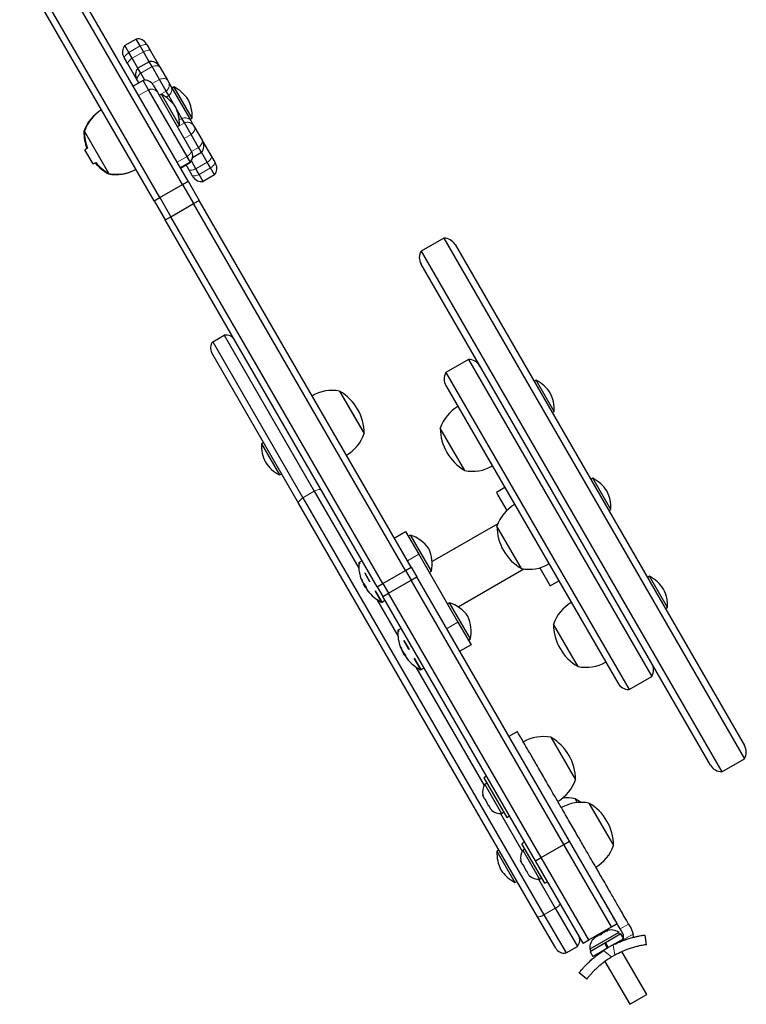
# Model space of a CAD drawing. Units: millimetres. Extents: x -135 to 144, y -241 to 64.
# Drawn here: x 48 to 55, y -147 to -137 of the extents above; entities that cross this region are included whole.
import ezdxf

# ---------------------------------------------------------------- set-up
doc = ezdxf.new("R2010")
doc.units = ezdxf.units.MM
doc.header["$LTSCALE"] = 20
doc.linetypes.add('PHANTOM', pattern=[0.0127, 0.00635, -0.00127, 0.00127, -0.00127, 0.00127, -0.00127])

msp = doc.modelspace()

# ---------------------------------------------------------------- linework, layer by layer
at = {"color": 7, "linetype": 'Continuous', "lineweight": 25}
for p, q in [((49.8222, -138.954), (48.5171, -136.6936)), ((49.7672, -138.9857), (48.4622, -136.7254)), ((49.4922, -139.1445), (48.1872, -136.8841)), ((49.5472, -139.1127), (48.2422, -136.8524)), ((49.3173, -137.5724), (49.2073, -137.6359)), ((49.3561, -137.6397), (49.3173, -137.5724)), ((49.2461, -137.7032), (49.2073, -137.6359)), ((49.3883, -137.6956), (49.3561, -137.6397)), ((49.4171, -137.6185), (49.4246, -137.6314)), ((49.4246, -137.6314), (49.4568, -137.6872)), ((49.2046, -137.7584), (49.1972, -137.7455)), ((49.2369, -137.8142), (49.2046, -137.7584)), ((49.2784, -137.7591), (49.2461, -137.7032)), ((49.3341, -137.8556), (49.2784, -137.7591)), ((49.4441, -137.7921), (49.3883, -137.6956)), ((49.4568, -137.6872), (49.544, -137.8381)), ((49.3242, -137.9655), (49.2369, -137.8142)), ((49.4441, -137.7921), (49.3341, -137.8556)), ((49.3619, -137.9037), (49.3341, -137.8556)), ((49.4718, -137.8402), (49.4441, -137.7921)), ((49.5437, -137.9646), (49.4718, -137.8402)), ((49.544, -137.8381), (49.5493, -137.8473)), ((49.5493, -137.8473), (49.6211, -137.9717)), ((49.4013, -137.972), (49.3619, -137.9037)), ((49.3845, -137.9736), (49.2882, -138.0291)), ((49.3293, -137.9743), (49.324, -137.9651)), ((49.3428, -137.9976), (49.3293, -137.9743)), ((49.4371, -138.0647), (49.3845, -137.9736)), ((49.4844, -138.0196), (49.5246, -138.0892)), ((49.609, -138.0777), (49.5437, -137.9646)), ((49.6211, -137.9717), (49.6336, -137.9934)), ((49.6336, -137.9934), (49.6586, -138.0366)), ((49.6586, -138.0366), (49.8479, -138.3646)), ((49.6865, -138.0374), (49.6659, -138.0494)), ((49.687, -138.0383), (49.6865, -138.0374)), ((49.8612, -138.34), (49.687, -138.0383)), ((49.8119, -138.7139), (49.4371, -138.0647)), ((49.5246, -138.0892), (49.8529, -138.6579)), ((49.5632, -138.1086), (49.5426, -138.1205)), ((49.7379, -138.4111), (49.5632, -138.1086)), ((49.6339, -138.1209), (49.609, -138.0777)), ((49.6938, -138.2247), (49.6339, -138.1209)), ((49.7626, -138.3438), (49.7023, -138.2394)), ((49.7875, -138.387), (49.7626, -138.3438)), ((49.8406, -138.3519), (49.8612, -138.34)), ((49.7173, -138.423), (49.7379, -138.4111)), ((49.8528, -138.5001), (49.7875, -138.387)), ((49.8479, -138.3646), (49.8729, -138.4078)), ((49.8729, -138.4078), (49.8854, -138.4295)), ((49.8854, -138.4295), (49.9572, -138.5539)), ((48.8154, -138.4802), (48.8097, -138.4704)), ((49.0533, -138.8797), (48.8152, -138.4672)), ((49.9247, -138.6245), (49.8528, -138.5001)), ((49.9524, -138.6726), (49.9247, -138.6245)), ((49.9572, -138.5539), (49.9625, -138.5631)), ((49.9625, -138.5631), (50.0496, -138.714)), ((48.8453, -138.6331), (48.8204, -138.6475)), ((48.8997, -138.785), (48.8204, -138.6475)), ((49.8414, -138.7651), (49.8119, -138.7139)), ((49.8529, -138.6579), (49.8544, -138.6606)), ((49.8661, -138.7224), (49.9524, -138.6726)), ((50.0082, -138.7691), (49.9524, -138.6726)), ((50.0496, -138.714), (50.0819, -138.7698)), ((48.8997, -138.785), (48.9247, -138.7706)), ((49.7481, -138.8257), (49.8444, -138.7702)), ((49.8297, -138.841), (49.8027, -138.7942)), ((49.8444, -138.7702), (49.8414, -138.7651)), ((49.8982, -138.8326), (49.8542, -138.7564)), ((50.0404, -138.825), (50.0082, -138.7691)), ((50.0819, -138.7698), (50.0893, -138.7827)), ((49.0479, -138.8828), (49.0422, -138.873)), ((49.046, -138.8796), (49.0422, -138.873)), ((49.0479, -138.8828), (49.046, -138.8796)), ((49.8619, -138.8968), (49.8297, -138.841)), ((49.8694, -138.9097), (49.8619, -138.8968)), ((49.9304, -138.8885), (49.8982, -138.8326)), ((49.9693, -138.9558), (49.9304, -138.8885)), ((50.0793, -138.8923), (49.9693, -138.9558)), ((50.0793, -138.8923), (50.0404, -138.825)), ((49.5472, -139.1127), (49.7672, -138.9857)), ((49.7672, -138.9857), (49.8222, -138.954)), ((49.7672, -138.9857), (49.8743, -139.1713)), ((49.8222, -138.954), (49.9293, -139.1396)), ((49.4922, -139.1445), (49.5472, -139.1127)), ((49.4922, -139.1445), (49.5994, -139.3301)), ((49.5472, -139.1127), (49.6544, -139.2983)), ((49.6544, -139.2983), (49.8743, -139.1713)), ((49.8743, -139.1713), (49.9293, -139.1396)), ((51.932, -142.7353), (49.8743, -139.1713)), ((51.987, -142.7035), (49.9293, -139.1396)), ((49.5994, -139.3301), (49.6544, -139.2983)), ((51.712, -142.8623), (49.6544, -139.2983)), ((51.657, -142.894), (49.5994, -139.3301)), ((52.3036, -139.5055), (52.0837, -139.6325)), ((52.3036, -139.5055), (55.2246, -144.5648)), ((52.4136, -139.569), (55.2246, -144.4378)), ((52.0837, -139.6325), (55.0047, -144.6918)), ((54.8947, -144.6283), (52.0837, -139.7595)), ((50.0625, -140.5132), (50.1725, -140.4497)), ((50.0625, -140.5132), (50.9375, -142.0288)), ((50.1725, -140.4497), (51.0475, -141.9653)), ((50.8952, -142.0826), (50.0524, -140.6227)), ((52.5452, -140.6859), (52.3252, -140.8129)), ((52.5452, -140.6859), (54.3232, -143.7655)), ((52.3252, -140.8129), (54.1032, -143.8925)), ((53.2025, -140.8878), (53.1819, -140.8997)), ((53.289, -141.0376), (53.2025, -140.8878)), ((51.2933, -140.9941), (51.4346, -141.2389)), ((51.2933, -140.9941), (51.5304, -141.4047)), ((52.3252, -140.9399), (53.9932, -143.829)), ((53.3772, -141.1903), (53.289, -141.0376)), ((53.3565, -141.2022), (53.3772, -141.1903)), ((51.4346, -141.2389), (51.5315, -141.4065)), ((51.5304, -141.4047), (51.5315, -141.4065)), ((52.5084, -141.7651), (52.2703, -141.3527)), ((50.5552, -141.4936), (50.5345, -141.5055)), ((50.5345, -141.5055), (50.7092, -141.808)), ((50.7092, -141.808), (50.7298, -141.7961)), ((53.7524, -141.8403), (53.7318, -141.8522)), ((53.9271, -142.1428), (53.7524, -141.8403)), ((51.0475, -141.9653), (51.4796, -142.7138)), ((52.8973, -141.9307), (52.8148, -141.9784)), ((52.8148, -141.9784), (52.8289, -142.0029)), ((50.9375, -142.0288), (53.2775, -146.0818)), ((52.8289, -142.0029), (52.9161, -142.1538)), ((53.2154, -146.1013), (50.8952, -142.0826)), ((53.9065, -142.1547), (53.9271, -142.1428)), ((51.8244, -142.4219), (51.9343, -142.3584)), ((51.9343, -142.3584), (52.0613, -142.5783)), ((52.8292, -142.2817), (52.1908, -142.6502)), ((53.0583, -142.7176), (52.8202, -142.3052)), ((51.9811, -142.3918), (51.9605, -142.4037)), ((51.9834, -142.3956), (51.9811, -142.3918)), ((52.1843, -142.7437), (51.9834, -142.3956)), ((51.511, -142.6412), (51.4826, -142.6576)), ((52.0613, -142.5783), (52.4423, -143.2382)), ((51.712, -142.8623), (51.932, -142.7353)), ((51.932, -142.7353), (51.987, -142.7035)), ((51.932, -142.7353), (51.987, -142.8306)), ((51.987, -142.7035), (52.042, -142.7989)), ((52.1637, -142.7556), (52.1843, -142.7437)), ((52.4448, -143.0902), (53.0832, -142.7216)), ((53.2374, -142.7103), (53.3387, -142.8857)), ((51.5081, -142.8352), (51.5117, -142.8331)), ((51.767, -142.9576), (51.987, -142.8306)), ((51.987, -142.8306), (52.042, -142.7989)), ((53.4696, -145.3985), (51.987, -142.8306)), ((53.5246, -145.3668), (52.042, -142.7989)), ((53.3387, -142.8857), (53.4212, -142.8381)), ((54.3024, -142.7928), (54.2817, -142.8047)), ((54.477, -143.0953), (54.3024, -142.7928)), ((51.5206, -142.8557), (51.5218, -142.857)), ((51.5265, -142.866), (51.5235, -142.8677)), ((51.5426, -142.9008), (51.5235, -142.8677)), ((51.5433, -142.9021), (51.5426, -142.9008)), ((51.5433, -142.9021), (51.5496, -142.8985)), ((51.5659, -142.9304), (51.5638, -142.9316)), ((51.657, -142.894), (51.712, -142.8623)), ((51.657, -142.894), (51.7121, -142.9894)), ((51.712, -142.8623), (51.767, -142.9576)), ((51.6547, -143.0171), (51.8591, -143.371)), ((51.7049, -143.0425), (51.7333, -143.0261)), ((51.7121, -142.9894), (51.767, -142.9576)), ((53.1946, -145.5573), (51.7121, -142.9894)), ((53.2496, -145.5255), (51.767, -142.9576)), ((52.3606, -143.049), (52.34, -143.0609)), ((52.5638, -143.401), (52.3606, -143.049)), ((54.4564, -143.1072), (54.477, -143.0953)), ((51.8905, -143.2984), (51.8621, -143.3148)), ((52.4423, -143.2382), (52.5693, -143.4582)), ((53.5487, -143.567), (53.3701, -143.2577)), ((52.5432, -143.4129), (52.5638, -143.401)), ((51.8847, -143.4841), (51.887, -143.49)), ((51.8876, -143.4925), (51.888, -143.4922)), ((51.8885, -143.493), (51.8922, -143.4909)), ((52.5693, -143.4582), (52.4594, -143.5217)), ((51.9001, -143.5129), (51.9013, -143.5142)), ((51.906, -143.5232), (51.9029, -143.525)), ((51.9055, -143.5295), (51.9029, -143.525)), ((51.9228, -143.5594), (51.9055, -143.5295)), ((51.9228, -143.5594), (51.9305, -143.5549)), ((51.9265, -143.5587), (51.9258, -143.5576)), ((51.9318, -143.5678), (51.9313, -143.5662)), ((51.9445, -143.5871), (51.9432, -143.5879)), ((51.9437, -143.5887), (51.9433, -143.5889)), ((51.9463, -143.5922), (51.9491, -143.5957)), ((53.6082, -143.6701), (53.5487, -143.567)), ((52.0342, -143.6743), (52.6979, -144.8239)), ((52.0844, -143.6998), (52.1128, -143.6834)), ((54.1032, -143.8925), (54.3232, -143.7655)), ((53.0191, -144.3008), (52.9366, -144.3484)), ((53.3451, -144.3574), (53.5832, -144.7698)), ((55.0047, -144.6918), (55.2246, -144.5648)), ((52.7206, -144.7363), (52.6934, -144.752)), ((52.6934, -144.752), (52.9156, -145.137)), ((52.7235, -144.8043), (52.7029, -144.8162)), ((52.7029, -144.8162), (52.8648, -145.0966)), ((52.6821, -144.9142), (52.6866, -144.9308)), ((52.6866, -144.9308), (52.6821, -144.9142)), ((52.6866, -144.9308), (52.7002, -144.9543)), ((52.7002, -144.9543), (52.704, -144.9521)), ((52.704, -144.9521), (52.7084, -144.9686)), ((52.7084, -144.9686), (52.7356, -145.0156)), ((52.7356, -145.0156), (52.7476, -145.0278)), ((52.7476, -145.0278), (52.7438, -145.03)), ((52.7438, -145.03), (52.7574, -145.0534)), ((53.5793, -144.9536), (53.6011, -144.9912)), ((53.714, -144.9964), (53.9521, -145.4088)), ((52.7695, -145.0656), (52.7574, -145.0534)), ((52.7574, -145.0534), (52.7695, -145.0656)), ((52.8556, -145.0971), (53.0668, -145.4629)), ((52.8648, -145.0966), (52.8855, -145.0847)), ((52.9156, -145.137), (52.9429, -145.1212)), ((53.0895, -145.3752), (53.0623, -145.391)), ((53.2845, -145.7759), (53.0623, -145.391)), ((53.2496, -145.5255), (53.4696, -145.3985)), ((53.4696, -145.3985), (53.5246, -145.3668)), ((53.9314, -146.1984), (53.4696, -145.3985)), ((53.9864, -146.1667), (53.5246, -145.3668)), ((52.8412, -145.453), (52.8205, -145.4649)), ((52.8205, -145.4649), (52.9952, -145.7674)), ((53.0924, -145.4432), (53.0718, -145.4551)), ((53.0718, -145.4551), (53.2337, -145.7356)), ((53.051, -145.5532), (53.0555, -145.5698)), ((53.0555, -145.5698), (53.051, -145.5532)), ((53.0555, -145.5698), (53.0691, -145.5932)), ((53.0691, -145.5932), (53.0729, -145.591)), ((53.0729, -145.591), (53.0773, -145.6076)), ((53.0773, -145.6076), (53.1045, -145.6545)), ((53.1946, -145.5573), (53.2496, -145.5255)), ((53.6565, -146.3572), (53.1946, -145.5573)), ((53.7115, -146.3254), (53.2496, -145.5255)), ((53.1045, -145.6545), (53.1166, -145.6667)), ((53.1166, -145.6667), (53.1127, -145.6689)), ((53.1127, -145.6689), (53.1263, -145.6924)), ((53.1384, -145.7045), (53.1263, -145.6924)), ((53.1263, -145.6924), (53.1384, -145.7045)), ((52.9952, -145.7674), (53.0158, -145.7555)), ((53.2245, -145.736), (53.3875, -146.0183)), ((53.2337, -145.7356), (53.2544, -145.7237)), ((53.2845, -145.7759), (53.3118, -145.7602)), ((53.2775, -146.0818), (53.4915, -146.4524)), ((53.3875, -146.0183), (53.6015, -146.3889)), ((53.3916, -146.4064), (53.2154, -146.1013)), ((53.9314, -146.1984), (53.9864, -146.1667)), ((54.0995, -146.1721), (54.1252, -146.2166)), ((53.7115, -146.3254), (53.9314, -146.1984)), ((54.003, -146.2525), (53.7225, -146.4144)), ((53.8187, -146.2764), (53.7781, -146.2998)), ((53.8187, -146.2764), (53.8353, -146.2668)), ((53.8292, -146.2754), (53.8187, -146.2764)), ((53.8353, -146.2668), (53.8292, -146.2754)), ((53.876, -146.2433), (53.8353, -146.2668)), ((54.0245, -146.2675), (53.8746, -146.3541)), ((53.8948, -146.2376), (53.876, -146.2433)), ((53.876, -146.2433), (53.8843, -146.2385)), ((53.8889, -146.2359), (53.8843, -146.2385)), ((53.8843, -146.2385), (53.8948, -146.2376)), ((54.0149, -146.2731), (54.003, -146.2525)), ((54.0427, -146.2642), (54.0171, -146.2197)), ((54.0514, -146.3141), (54.0245, -146.2675)), ((54.1252, -146.2166), (54.1436, -146.2685)), ((54.2571, -146.2783), (54.2703, -146.3726)), ((53.6565, -146.3572), (53.7115, -146.3254)), ((53.8667, -146.3586), (53.7247, -146.4406)), ((53.7781, -146.2998), (53.7637, -146.3132)), ((53.7637, -146.3132), (53.7698, -146.3046)), ((53.7698, -146.3046), (53.7652, -146.3073)), ((53.7781, -146.2998), (53.7698, -146.3046)), ((53.8667, -146.3586), (53.8672, -146.3583)), ((53.8936, -146.4052), (53.8667, -146.3586)), ((53.8746, -146.3541), (53.8672, -146.3583)), ((53.8702, -146.3566), (53.8971, -146.4032)), ((53.8746, -146.3541), (53.9015, -146.4006)), ((54.0514, -146.3141), (53.9015, -146.4006)), ((53.9865, -146.3573), (53.984, -146.353)), ((54.0342, -146.3317), (54.0449, -146.3163)), ((53.4915, -146.4524), (53.6015, -146.3889)), ((53.7225, -146.4144), (53.7344, -146.435)), ((53.7247, -146.4406), (53.7516, -146.4872)), ((53.8936, -146.4052), (53.7516, -146.4872)), ((53.8191, -146.4483), (53.8218, -146.453)), ((53.8936, -146.4052), (53.8971, -146.4032)), ((54.2746, -146.8564), (54.0343, -146.44)), ((53.8694, -146.5355), (54.1097, -146.9516)), ((53.6929, -146.706), (53.6178, -146.6474)), ((54.1097, -146.9516), (54.2746, -146.8564))]:
    msp.add_line(p, q, dxfattribs=at)
at = {"color": 8, "linetype": 'PHANTOM', "lineweight": 18}
for p, q in [((49.3561, -137.6397), (49.2461, -137.7032)), ((49.3883, -137.6956), (49.2784, -137.7591)), ((49.4718, -137.8402), (49.3619, -137.9037)), ((49.5437, -137.9646), (49.4739, -138.0049)), ((49.4371, -138.0647), (49.3408, -138.1202)), ((49.609, -138.0777), (49.5407, -138.1172)), ((49.6339, -138.1209), (49.6077, -138.136)), ((49.7626, -138.3438), (49.7364, -138.3589)), ((49.7875, -138.387), (49.7192, -138.4264)), ((49.8528, -138.5001), (49.7845, -138.5395)), ((49.9247, -138.6245), (49.8563, -138.664)), ((49.8119, -138.7139), (49.7156, -138.7694)), ((49.8414, -138.7651), (49.7452, -138.8206)), ((50.0082, -138.7691), (49.8982, -138.8326)), ((50.0404, -138.825), (49.9304, -138.8885)), ((50.9375, -142.0288), (51.0475, -141.9653)), ((52.0613, -142.5783), (51.9514, -142.6418)), ((51.6972, -143.0427), (51.4787, -142.6641)), ((51.7049, -143.0425), (51.4826, -142.6576)), ((51.5059, -142.8196), (51.5053, -142.8199)), ((51.5083, -142.8344), (51.5115, -142.8326)), ((51.5175, -142.8502), (51.5185, -142.8496)), ((51.5211, -142.8554), (51.5206, -142.8557)), ((51.5507, -142.9045), (51.5493, -142.9053)), ((51.5669, -142.9318), (51.5651, -142.9328)), ((51.5803, -142.9498), (51.5809, -142.9494)), ((52.0844, -143.6998), (51.8621, -143.3148)), ((52.3324, -143.3017), (52.4423, -143.2382)), ((52.0767, -143.6999), (51.8581, -143.3214)), ((51.8873, -143.4805), (51.8868, -143.4807)), ((51.8884, -143.4927), (51.8921, -143.4905)), ((51.8952, -143.5044), (51.8971, -143.5033)), ((51.8994, -143.5088), (51.8981, -143.5095)), ((51.9006, -143.5127), (51.9001, -143.5129)), ((51.9311, -143.5561), (51.9265, -143.5587)), ((51.9291, -143.5624), (51.9288, -143.5626)), ((51.9457, -143.5888), (51.9444, -143.5896)), ((51.9447, -143.59), (51.9446, -143.59)), ((51.9607, -143.6087), (51.9612, -143.6083)), ((53.2775, -146.0818), (53.3875, -146.0183)), ((54.0171, -146.2197), (54.0995, -146.1721)), ((54.1436, -146.2685), (54.0342, -146.3317)), ((53.964, -146.4748), (53.95, -146.3745)), ((53.8547, -146.4295), (53.9345, -146.4918))]:
    msp.add_line(p, q, dxfattribs=at)
at = {"color": 8, "linetype": 'PHANTOM', "lineweight": 18, "flags": 128}
for points in [[(49.4246, -137.6314), (49.4214, -137.6281), (49.4164, -137.6261), (49.4096, -137.6253), (49.4012, -137.6258), (49.3914, -137.6275), (49.3805, -137.6305), (49.3686, -137.6346), (49.3561, -137.6397)], [(49.2461, -137.7032), (49.2354, -137.7115), (49.2259, -137.7197), (49.2179, -137.7277), (49.2115, -137.7353), (49.2069, -137.7423), (49.2042, -137.7486), (49.2034, -137.754), (49.2046, -137.7584)], [(49.2784, -137.7591), (49.2677, -137.7673), (49.2582, -137.7755), (49.2501, -137.7835), (49.2437, -137.7912), (49.2391, -137.7982), (49.2364, -137.8045), (49.2356, -137.8099), (49.2369, -137.8142)], [(49.4568, -137.6872), (49.4537, -137.684), (49.4486, -137.6819), (49.4418, -137.6812), (49.4334, -137.6816), (49.4236, -137.6834), (49.4127, -137.6863), (49.4008, -137.6904), (49.3883, -137.6956)], [(49.5493, -137.8473), (49.5447, -137.8416), (49.5382, -137.8371), (49.53, -137.834), (49.5204, -137.8323), (49.5095, -137.8321), (49.4976, -137.8333), (49.4849, -137.8361), (49.4718, -137.8402)], [(49.3619, -137.9037), (49.3517, -137.913), (49.3431, -137.9226), (49.336, -137.9322), (49.3307, -137.9418), (49.3273, -137.951), (49.326, -137.9596), (49.3266, -137.9675), (49.3293, -137.9743)], [(49.6211, -137.9717), (49.6165, -137.966), (49.61, -137.9615), (49.6019, -137.9583), (49.5922, -137.9567), (49.5813, -137.9565), (49.5694, -137.9577), (49.5567, -137.9605), (49.5437, -137.9646)], [(49.8854, -138.4295), (49.8881, -138.4364), (49.8887, -138.4442), (49.8874, -138.4528), (49.884, -138.462), (49.8787, -138.4716), (49.8716, -138.4813), (49.863, -138.4909), (49.8528, -138.5001)], [(49.9572, -138.5539), (49.9599, -138.5608), (49.9605, -138.5686), (49.9592, -138.5772), (49.9558, -138.5864), (49.9505, -138.596), (49.9435, -138.6057), (49.9348, -138.6152), (49.9247, -138.6245)], [(50.0496, -138.714), (50.0509, -138.7184), (50.0501, -138.7237), (50.0474, -138.73), (50.0428, -138.7371), (50.0364, -138.7447), (50.0283, -138.7527), (50.0189, -138.7609), (50.0082, -138.7691)], [(50.0404, -138.825), (50.0511, -138.8167), (50.0606, -138.8085), (50.0686, -138.8005), (50.075, -138.7929), (50.0796, -138.7859), (50.0823, -138.7796), (50.0831, -138.7742), (50.0819, -138.7698)], [(49.8982, -138.8326), (49.8857, -138.8378), (49.8738, -138.8419), (49.8629, -138.8448), (49.8531, -138.8466), (49.8447, -138.8471), (49.8379, -138.8463), (49.8328, -138.8442), (49.8297, -138.841)], [(49.8619, -138.8968), (49.8651, -138.9001), (49.8701, -138.9021), (49.8769, -138.9029), (49.8853, -138.9024), (49.8951, -138.9007), (49.9061, -138.8977), (49.9179, -138.8936), (49.9304, -138.8885)], [(51.0475, -141.9653), (51.0599, -141.9601), (51.0717, -141.9558), (51.0826, -141.9527), (51.0923, -141.9508), (51.1006, -141.9502), (51.1072, -141.9507), (51.1122, -141.9526), (51.1152, -141.9556)], [(50.8952, -142.0826), (50.8941, -142.0784), (50.895, -142.0733), (50.8979, -142.0672), (50.9026, -142.0603), (50.9091, -142.0529), (50.9172, -142.045), (50.9268, -142.0369), (50.9375, -142.0288)]]:
    msp.add_lwpolyline(points, dxfattribs=at)
at = {"color": 7, "linetype": 'Continuous', "lineweight": 25, "flags": 128}
for points in [[(51.5493, -142.9053), (51.5519, -142.9091), (51.5532, -142.9109)], [(51.9032, -143.5182), (51.9012, -143.5141), (51.9006, -143.5127)], [(51.9288, -143.5626), (51.9314, -143.5663), (51.9327, -143.5682)], [(51.9446, -143.59), (51.9464, -143.5922), (51.9476, -143.5938)], [(53.6324, -144.9893), (53.631, -144.9883), (53.5793, -144.9536)], [(54.1452, -146.3016), (54.1455, -146.2937), (54.1436, -146.2685)]]:
    msp.add_lwpolyline(points, dxfattribs=at)
at = {"color": 7, "linetype": 'Continuous', "lineweight": 25}
for centre, radius, start, end in [((49.3347, -137.6661), 0.0953, 30, 100.52878), ((49.2797, -137.6978), 0.0952, 139.47122, 210), ((49.4065, -137.9175), 0.0953, 139.47122, 210), ((49.4615, -137.8857), 0.0953, 30, 100.52878), ((49.4019, -138.0672), 0.0953, 30, 100.52878), ((49.5228, -138.3531), 0.3556, 32.72106, 62.58951), ((49.3995, -138.4243), 0.3556, 32.72106, 62.58951), ((49.3827, -138.3951), 0.3556, 357.41049, 27.27894), ((49.506, -138.3239), 0.3556, 357.41049, 27.27894), ((49.1774, -138.5972), 0.389, 120.14685, 160.96524), ((49.1829, -138.5941), 0.389, 121.07747, 160.96524), ((49.288, -138.4692), 0.4782, 180.13717, 200.44612), ((49.2934, -138.4661), 0.4782, 180.13717, 200.44612), ((49.88, -138.6107), 0.0953, 319.47122, 30), ((49.772, -138.7083), 0.0953, 319.47122, 30), ((49.288, -138.4692), 0.4782, 219.55388, 239.86283), ((49.2934, -138.4661), 0.4782, 219.55388, 239.86283), ((50.0069, -138.8304), 0.0952, 319.47122, 30), ((49.1218, -138.501), 0.389, 259.03476, 298.62756), ((49.1273, -138.4978), 0.389, 259.03476, 298.92253), ((49.9519, -138.8621), 0.0953, 210, 280.52878), ((52.3036, -139.6325), 0.127, 30, 90), ((52.1937, -139.696), 0.127, 150, 210), ((50.1899, -140.5434), 0.0952, 30, 100.52878), ((50.1349, -140.5751), 0.0953, 139.47122, 210), ((52.5452, -140.8129), 0.127, 30, 90), ((52.4352, -140.8764), 0.127, 150, 210), ((53.0388, -141.2034), 0.3556, 32.72106, 62.58951), ((51.2193, -141.3759), 0.389, 79.03476, 119.85315), ((51.0532, -141.4077), 0.4782, 0.13717, 59.86283), ((53.0219, -141.1742), 0.3556, 357.41049, 27.27894), ((52.6379, -141.4795), 0.389, 120.14685, 160.96524), ((52.7485, -141.3515), 0.4782, 180.13717, 239.86283), ((51.1638, -141.2797), 0.389, 300.14685, 340.96524), ((50.8898, -141.5215), 0.3556, 177.41049, 207.27894), ((50.8729, -141.4923), 0.3556, 212.72106, 242.58951), ((52.5824, -141.3833), 0.389, 259.03476, 299.85315), ((53.5887, -142.1559), 0.3556, 32.72106, 62.58951), ((53.5718, -142.1267), 0.3556, 357.41049, 27.27894), ((53.1879, -142.432), 0.389, 120.14685, 160.96524), ((53.2984, -142.304), 0.4782, 180.13717, 239.86283), ((51.8685, -142.7291), 0.3556, 35.26433, 71.5428), ((51.8359, -142.6726), 0.3556, 348.4572, 24.73567), ((51.8862, -142.6812), 0.4079, 177.59961, 201.81518), ((51.4866, -142.6645), 0.00794, 120, 177.59961), ((53.1323, -142.3358), 0.389, 259.03476, 299.85315), ((51.5728, -142.8133), 0.0678, 185.60117, 198.10617), ((51.8835, -142.6899), 0.3984, 200.1481, 205.41919), ((51.8773, -142.6792), 0.3984, 202.86418, 205.41938), ((54.1387, -143.1084), 0.3556, 32.72106, 62.58951), ((51.8862, -142.6812), 0.4079, 207.21154, 212.78846), ((51.6512, -142.7723), 0.1561, 217.47457, 225.84221), ((51.6168, -142.8895), 0.0678, 185.60117, 198.10617), ((51.8835, -142.6899), 0.3984, 214.58081, 219.8519), ((51.689, -142.8378), 0.1561, 217.47457, 225.84221), ((51.8862, -142.6812), 0.4079, 218.4603, 242.40039), ((54.1218, -143.0792), 0.3556, 357.41049, 27.27894), ((51.7009, -143.0357), 0.00794, 242.40039, 300), ((52.248, -143.3863), 0.3556, 35.26433, 71.5428), ((53.7378, -143.3845), 0.389, 120.14685, 160.96524), ((52.2154, -143.3298), 0.3556, 348.4572, 24.73567), ((51.8661, -143.3217), 0.00794, 120, 177.59961), ((53.8483, -143.2565), 0.4782, 180.13717, 239.86283), ((52.2657, -143.3385), 0.4079, 177.59961, 200.91132), ((52.0591, -143.4174), 0.1868, 200.90984, 203.27169), ((51.9332, -143.4807), 0.0463, 180.05433, 194.97924), ((52.2448, -143.3388), 0.3869, 203.25751, 205.35113), ((52.2551, -143.3563), 0.387, 200.00325, 205.35057), ((51.9283, -143.4796), 0.0425, 224.71472, 230.30083), ((52.2657, -143.3385), 0.4079, 207.21154, 212.78846), ((52.0607, -143.4155), 0.1891, 216.74972, 224.36658), ((52.2448, -143.3388), 0.3868, 214.64882, 216.3259), ((51.9785, -143.5593), 0.0463, 180.05433, 194.97924), ((52.2551, -143.3563), 0.387, 214.64943, 219.99675), ((52.0959, -143.4764), 0.1891, 216.74972, 224.36658), ((52.2657, -143.3385), 0.4079, 219.08868, 242.40039), ((52.0804, -143.6929), 0.00794, 242.40039, 300), ((53.6822, -143.2883), 0.389, 259.03476, 299.85315), ((54.2132, -143.702), 0.127, 330, 30), ((54.1032, -143.7655), 0.127, 210, 270), ((53.2711, -144.7392), 0.389, 79.03476, 119.85315), ((53.105, -144.771), 0.4782, 0.13717, 59.86283), ((55.1147, -144.5013), 0.127, 330, 30), ((55.0047, -144.5648), 0.127, 210, 270), ((52.8088, -144.8898), 0.129, 145.17066, 191.77315), ((53.2156, -144.643), 0.389, 300.14685, 340.96524), ((53.64, -145.3782), 0.389, 79.03476, 119.85315), ((53.5053, -145.3354), 0.389, 79.03476, 97.49165), ((53.4739, -145.4099), 0.4782, 0.13717, 59.86283), ((52.854, -144.9681), 0.129, 228.51259, 274.82934), ((53.5845, -145.2819), 0.389, 300.14685, 340.96524), ((53.1758, -145.481), 0.3556, 177.41049, 207.27894), ((53.1777, -145.5288), 0.129, 145.17066, 191.77315), ((53.1589, -145.4518), 0.3556, 212.72106, 242.58951), ((53.2229, -145.6071), 0.129, 228.51259, 274.82934), ((53.5291, -146.327), 0.0952, 319.47122, 30), ((53.9293, -146.3583), 0.129, 55.17066, 108.25892), ((53.851, -146.4035), 0.129, 131.74108, 184.82934), ((54.3937, -147.253), 0.9843, 116.79475, 123.20525), ((53.994, -146.2923), 0.0562, 292.58633, 315.52503), ((53.4741, -146.3588), 0.0952, 210, 280.52878), ((54.3937, -147.253), 0.889, 118.90052, 121.09948)]:
    msp.add_arc(centre, radius, start, end, dxfattribs=at)
at = {"color": 8, "linetype": 'PHANTOM', "lineweight": 18}
for centre, radius, start, end in [((49.5665, -138.0196), 0.072, 306.11228, 21.27622), ((49.5915, -138.0627), 0.072, 306.11228, 21.27622), ((49.4648, -138.134), 0.0747, 36.86172, 111.79432), ((49.7918, -138.4096), 0.072, 38.72378, 113.88772), ((49.8167, -138.4528), 0.072, 38.72378, 113.88772), ((53.3483, -145.9275), 0.0988, 293.34361, 331.77348), ((53.2185, -146.0025), 0.0988, 268.22652, 306.65639)]:
    msp.add_arc(centre, radius, start, end, dxfattribs=at)
for points, knots in [([(49.8529, -138.6579), (49.8537, -138.6609), (49.8552, -138.667), (49.8476, -138.6809), (49.8334, -138.697), (49.8189, -138.7083), (49.8119, -138.7139)], [0, 0, 0, 0, 0.2496228, 0.4993149, 0.7552442, 1, 1, 1, 1]), ([(49.8529, -138.6579), (49.8568, -138.6664), (49.8647, -138.6835), (49.8658, -138.7125), (49.8589, -138.7412), (49.8471, -138.7572), (49.8414, -138.7651)], [0, 0, 0, 0, 0.249623, 0.499315, 0.755241, 1, 1, 1, 1])]:
    msp.add_open_spline(points, degree=3, knots=knots, dxfattribs=at)
at = {"color": 7, "linetype": 'Continuous', "lineweight": 25}
msp.add_open_spline([(49.8414, -138.7651), (49.8406, -138.7637), (49.8391, -138.761), (49.8322, -138.749), (49.8229, -138.7329), (49.8155, -138.7202), (49.8119, -138.7139)], degree=3, dxfattribs=at)
for points, knots in [([(51.5053, -142.8199), (51.5053, -142.8196), (51.5053, -142.819), (51.5057, -142.8192), (51.5064, -142.8202), (51.5073, -142.8218), (51.5083, -142.824), (51.509, -142.8259), (51.5094, -142.8269), (51.5095, -142.8272)], [0, 0, 0, 0, 0.1617768, 0.3236459, 0.4832849, 0.6408025, 0.7980428, 0.9569156, 1, 1, 1, 1]), ([(51.5078, -142.8335), (51.508, -142.8339), (51.5084, -142.8348), (51.5086, -142.8351), (51.5085, -142.8348), (51.5084, -142.8344), (51.5083, -142.8344)], [0, 0, 0, 0, 0.318807, 0.637669, 0.955528, 1, 1, 1, 1]), ([(51.5206, -142.8557), (51.5204, -142.8553), (51.5199, -142.8547), (51.5188, -142.8528), (51.518, -142.8512), (51.5175, -142.8503), (51.5175, -142.8502)], [0, 0, 0, 0, 0.318807, 0.637669, 0.955528, 1, 1, 1, 1]), ([(51.5237, -142.861), (51.5241, -142.8617), (51.5249, -142.8633), (51.5261, -142.8655), (51.5269, -142.8667), (51.5273, -142.8672), (51.5273, -142.8673)], [0, 0, 0, 0, 0.318807, 0.637669, 0.955528, 1, 1, 1, 1]), ([(51.5425, -142.8843), (51.5429, -142.8848), (51.5438, -142.8857), (51.5453, -142.8877), (51.5467, -142.89), (51.548, -142.8923), (51.5489, -142.8943), (51.5492, -142.8955), (51.5493, -142.896), (51.5493, -142.8961)], [0, 0, 0, 0, 0.161777, 0.323646, 0.483285, 0.640802, 0.798043, 0.956916, 1, 1, 1, 1]), ([(51.5493, -142.9053), (51.5488, -142.9046), (51.5478, -142.9031), (51.5468, -142.9013), (51.5464, -142.9006), (51.5463, -142.9004)], [0, 0, 0, 0, 0.428776, 0.857625, 1, 1, 1, 1]), ([(51.5523, -142.9106), (51.5525, -142.911), (51.5528, -142.9118), (51.5539, -142.9136), (51.5549, -142.9151), (51.5554, -142.9159), (51.5555, -142.916)], [0, 0, 0, 0, 0.318807, 0.637669, 0.955528, 1, 1, 1, 1]), ([(51.5651, -142.9328), (51.5649, -142.9324), (51.5643, -142.9316), (51.5642, -142.9315), (51.5642, -142.9314)], [0, 0, 0, 0, 0.510526, 1, 1, 1, 1]), ([(51.5777, -142.9452), (51.5782, -142.9459), (51.5793, -142.9473), (51.5807, -142.949), (51.5815, -142.9503), (51.5818, -142.9509), (51.5815, -142.9509), (51.5809, -142.9503), (51.5804, -142.9499), (51.5803, -142.9498)], [0, 0, 0, 0, 0.161777, 0.323646, 0.483285, 0.640802, 0.798043, 0.956916, 1, 1, 1, 1]), ([(51.8868, -143.4807), (51.8869, -143.4805), (51.8869, -143.48), (51.8874, -143.4804), (51.8882, -143.4815), (51.8892, -143.4833), (51.8902, -143.4856), (51.891, -143.4875), (51.8914, -143.4885), (51.8915, -143.4887)], [0, 0, 0, 0, 0.161777, 0.323646, 0.483285, 0.640802, 0.798043, 0.956916, 1, 1, 1, 1]), ([(51.8873, -143.4908), (51.8875, -143.4912), (51.8879, -143.4921), (51.8879, -143.4922), (51.888, -143.4922)], [0, 0, 0, 0, 0.510526, 1, 1, 1, 1]), ([(51.8876, -143.4912), (51.8878, -143.4917), (51.8882, -143.4927), (51.8885, -143.4932), (51.8885, -143.493), (51.8884, -143.4927), (51.8884, -143.4927)], [0, 0, 0, 0, 0.318807, 0.637669, 0.955528, 1, 1, 1, 1]), ([(51.8981, -143.5095), (51.8979, -143.5092), (51.8975, -143.5087), (51.8965, -143.507), (51.8957, -143.5054), (51.8952, -143.5045), (51.8952, -143.5044)], [0, 0, 0, 0, 0.318807, 0.637669, 0.955528, 1, 1, 1, 1]), ([(51.9001, -143.5129), (51.8998, -143.5126), (51.8994, -143.512), (51.8987, -143.5108), (51.8983, -143.5102)], [0, 0, 0, 0, 0.526413, 1, 1, 1, 1]), ([(51.9032, -143.5182), (51.9035, -143.519), (51.9043, -143.5206), (51.9054, -143.5225), (51.9059, -143.5233), (51.9061, -143.5235)], [0, 0, 0, 0, 0.400005, 0.800079, 1, 1, 1, 1]), ([(51.9054, -143.5221), (51.9058, -143.5229), (51.9065, -143.5244), (51.9078, -143.5267), (51.9087, -143.528), (51.9091, -143.5285), (51.9092, -143.5286)], [0, 0, 0, 0, 0.318807, 0.637669, 0.955528, 1, 1, 1, 1]), ([(51.9255, -143.5477), (51.9259, -143.5482), (51.9269, -143.5492), (51.9284, -143.5513), (51.9299, -143.5536), (51.9311, -143.5558), (51.9319, -143.5577), (51.9322, -143.5588), (51.9322, -143.5592), (51.9322, -143.5593)], [0, 0, 0, 0, 0.161777, 0.323646, 0.483285, 0.640802, 0.798043, 0.956916, 1, 1, 1, 1]), ([(51.9288, -143.5626), (51.9283, -143.5618), (51.9273, -143.5604), (51.9263, -143.5586), (51.9259, -143.5578), (51.9258, -143.5576)], [0, 0, 0, 0, 0.428776, 0.857625, 1, 1, 1, 1]), ([(51.9318, -143.5678), (51.932, -143.5682), (51.9322, -143.569), (51.933, -143.5702), (51.9333, -143.5707)], [0, 0, 0, 0, 0.526413, 1, 1, 1, 1]), ([(51.9338, -143.5713), (51.9339, -143.5716), (51.9342, -143.5723), (51.9351, -143.574), (51.9361, -143.5754), (51.9366, -143.5762), (51.9367, -143.5763)], [0, 0, 0, 0, 0.318807, 0.637669, 0.955528, 1, 1, 1, 1]), ([(51.9444, -143.5896), (51.9441, -143.5892), (51.9434, -143.5883), (51.9431, -143.5878), (51.9432, -143.5879), (51.9432, -143.5879)], [0, 0, 0, 0, 0.452122, 0.904322, 1, 1, 1, 1]), ([(51.9446, -143.59), (51.9443, -143.5896), (51.9437, -143.5889), (51.9437, -143.5888), (51.9437, -143.5887)], [0, 0, 0, 0, 0.510526, 1, 1, 1, 1]), ([(51.9586, -143.6051), (51.9592, -143.6057), (51.9603, -143.607), (51.9615, -143.6087), (51.9623, -143.6098), (51.9624, -143.6102), (51.962, -143.61), (51.9613, -143.6093), (51.9608, -143.6088), (51.9607, -143.6087)], [0, 0, 0, 0, 0.161777, 0.323646, 0.483285, 0.640802, 0.798043, 0.956916, 1, 1, 1, 1]), ([(54.0995, -146.1721), (54.0852, -146.1472), (54.0589, -146.1017), (54.0222, -146.0381), (53.99, -145.9824), (53.9599, -145.9302), (53.929, -145.8766), (53.8947, -145.8172), (53.8543, -145.7473), (53.812, -145.674), (53.7673, -145.5966), (53.72, -145.5147), (53.6637, -145.4171), (53.5978, -145.303), (53.5238, -145.1749), (53.4447, -145.038), (53.3632, -144.8967), (53.2824, -144.7568), (53.206, -144.6244), (53.1421, -144.5138), (53.0923, -144.4274), (53.0557, -144.3642), (53.0317, -144.3225), (53.0196, -144.3016), (53.0203, -144.3027), (53.0205, -144.3031)], [0, 0, 0, 0, 0.034934, 0.063889, 0.089076, 0.112707, 0.136995, 0.16416, 0.196432, 0.236042, 0.268418, 0.306834, 0.353303, 0.409075, 0.472356, 0.540643, 0.61148, 0.684365, 0.754999, 0.821198, 0.868975, 0.912493, 0.951926, 0.983522, 1, 1, 1, 1]), ([(54.0171, -146.2197), (54.0027, -146.1948), (53.9764, -146.1493), (53.9397, -146.0857), (53.9076, -146.0301), (53.8774, -145.9778), (53.8465, -145.9243), (53.8158, -145.8712), (53.7953, -145.8356), (53.7857, -145.8191)], [0, 0, 0, 0, 0.1863296, 0.3407613, 0.4751028, 0.6011434, 0.7306861, 0.8755777, 1, 1, 1, 1]), ([(53.95, -146.3745), (53.966, -146.3667), (53.998, -146.3512), (54.0463, -146.3317), (54.0929, -146.3155), (54.136, -146.3028), (54.1739, -146.2934), (54.2058, -146.2867), (54.2306, -146.2823), (54.252, -146.279), (54.2552, -146.2786), (54.2571, -146.2783)], [0, 0, 0, 0, 0.105826, 0.211617, 0.317609, 0.423598, 0.526791, 0.629993, 0.73423, 0.838471, 1, 1, 1, 1]), ([(54.0475, -146.3072), (54.0484, -146.3042), (54.0514, -146.2952), (54.0499, -146.2797), (54.045, -146.2691), (54.0427, -146.2642)], [0, 0, 0, 0, 0.212429, 0.634805, 1, 1, 1, 1]), ([(54.2703, -146.3726), (54.2694, -146.3727), (54.2677, -146.373), (54.254, -146.375), (54.2324, -146.3787), (54.2031, -146.3845), (54.1672, -146.3931), (54.1264, -146.4047), (54.0821, -146.42), (54.0274, -146.4419), (53.988, -146.4623), (53.964, -146.4748)], [0, 0, 0, 0, 0.105849, 0.2116974, 0.3175699, 0.4234346, 0.528722, 0.633998, 0.7370009, 0.8400162, 1, 1, 1, 1]), ([(53.6178, -146.6474), (53.6183, -146.6467), (53.6194, -146.6454), (53.628, -146.6345), (53.6418, -146.6176), (53.6613, -146.5952), (53.6865, -146.5681), (53.7165, -146.5382), (53.7516, -146.5066), (53.7966, -146.4694), (53.8329, -146.4444), (53.8547, -146.4295)], [0, 0, 0, 0, 0.104631, 0.212291, 0.316923, 0.424614, 0.528733, 0.635977, 0.738288, 0.843593, 1, 1, 1, 1]), ([(53.9345, -146.4918), (53.9194, -146.5013), (53.8893, -146.5202), (53.8474, -146.5511), (53.8093, -146.5826), (53.7762, -146.613), (53.7488, -146.6408), (53.7267, -146.665), (53.7102, -146.6843), (53.6962, -146.7017), (53.6942, -146.7044), (53.6929, -146.706)], [0, 0, 0, 0, 0.105463, 0.210885, 0.316549, 0.422209, 0.524486, 0.626773, 0.730258, 0.833748, 1, 1, 1, 1])]:
    msp.add_open_spline(points, degree=3, knots=knots, dxfattribs=at)

doc.saveas('drawing.dxf')
